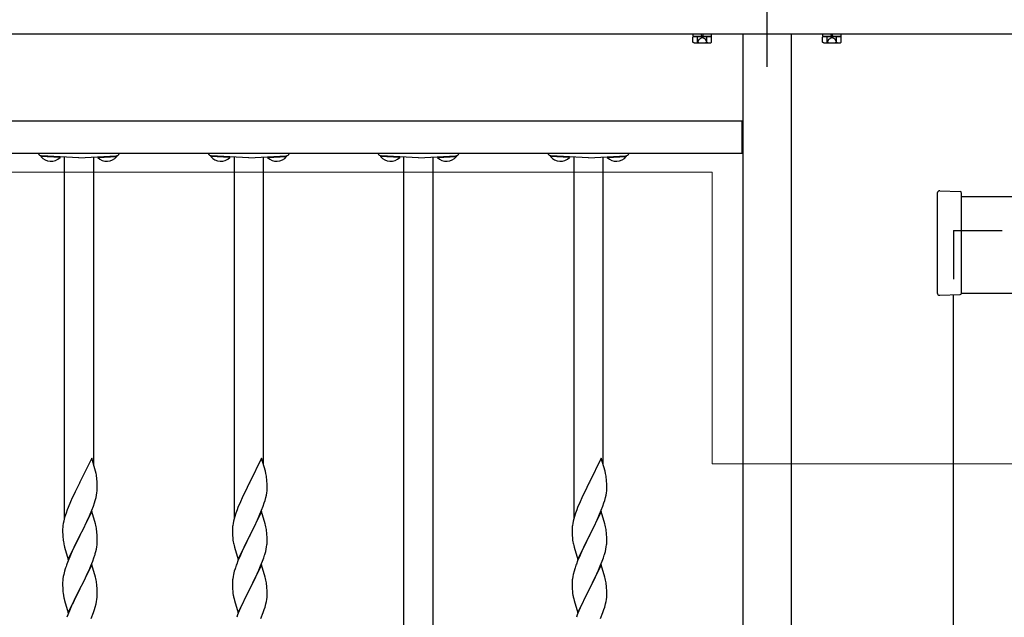
# Model space of a CAD drawing. Extents: x 0 to 1980, y 0 to 3204.
# Drawn here: x 1245 to 1306, y 1349 to 1386 of the extents above; entities that cross this region are included whole.
import ezdxf

# ---------------------------------------------------------------- set-up
doc = ezdxf.new("R2010")
doc.units = 0
doc.linetypes.add('YCENTER_1', pattern=[13, 10, -1, 1, -1])
doc.linetypes.add('YHIDDEN_1', pattern=[4, 3, -1])
doc.layers.add('YKK_12', color=2, linetype='CONTINUOUS', lineweight=13)
doc.layers.add('YKK_A1', color=4, linetype='CONTINUOUS', lineweight=30)

msp = doc.modelspace()

# ---------------------------------------------------------------- linework, layer by layer
at = {"layer": 'YKK_12'}
for p, q in [((1089.379, 1376.234), (1287.479, 1376.234)), ((1287.479, 1376.234), (1287.479, 1358.234)), ((1287.479, 1358.234), (1322.379, 1358.234))]:
    msp.add_line(p, q, dxfattribs=at)
at = {"layer": 'YKK_A1', "linetype": 'YCENTER_1'}
msp.add_line((1290.879, 1382.734), (1290.879, 1389.734), dxfattribs=at)
at = {"layer": 'YKK_A1'}
for p, q in [((1332.379, 1384.734), (1079.379, 1384.734)), ((1286.304, 1384.734), (1286.304, 1384.604)), ((1286.859, 1384.604), (1286.839, 1384.734)), ((1286.902, 1384.734), (1286.922, 1384.604)), ((1287.454, 1384.604), (1287.454, 1384.734)), ((1289.379, 1384.734), (1289.379, 1291.234)), ((1292.379, 1291.234), (1292.379, 1384.734)), ((1294.304, 1384.734), (1294.304, 1384.604)), ((1294.859, 1384.604), (1294.839, 1384.734)), ((1294.902, 1384.734), (1294.922, 1384.604)), ((1295.454, 1384.604), (1295.454, 1384.734)), ((1286.379, 1384.604), (1286.301, 1384.559)), ((1286.301, 1384.249), (1286.301, 1384.559)), ((1286.379, 1384.204), (1286.301, 1384.249)), ((1287.454, 1384.604), (1286.304, 1384.604)), ((1286.379, 1384.604), (1287.379, 1384.604)), ((1286.379, 1384.204), (1287.379, 1384.204)), ((1286.59, 1384.249), (1286.59, 1384.559)), ((1287.167, 1384.249), (1287.167, 1384.559)), ((1287.379, 1384.604), (1287.456, 1384.559)), ((1287.379, 1384.204), (1287.456, 1384.249)), ((1287.456, 1384.249), (1287.456, 1384.559)), ((1294.379, 1384.604), (1294.301, 1384.559)), ((1294.301, 1384.249), (1294.301, 1384.559)), ((1294.379, 1384.204), (1294.301, 1384.249)), ((1295.454, 1384.604), (1294.304, 1384.604)), ((1294.379, 1384.604), (1295.379, 1384.604)), ((1294.379, 1384.204), (1295.379, 1384.204)), ((1294.59, 1384.249), (1294.59, 1384.559)), ((1295.167, 1384.249), (1295.167, 1384.559)), ((1295.379, 1384.604), (1295.456, 1384.559)), ((1295.379, 1384.204), (1295.456, 1384.249)), ((1295.456, 1384.249), (1295.456, 1384.559)), ((1289.329, 1379.384), (1207.429, 1379.384)), ((1289.329, 1377.384), (1289.329, 1379.384)), ((1289.329, 1379.184), (1289.379, 1379.184)), ((1289.329, 1377.384), (1207.429, 1377.384)), ((1289.329, 1377.684), (1289.379, 1377.684)), ((1246.07, 1377.236), (1246.067, 1377.186)), ((1247.245, 1377.124), (1246.067, 1377.186)), ((1247.248, 1377.175), (1246.07, 1377.236)), ((1248.409, 1377.114), (1246.098, 1377.235)), ((1247.248, 1377.175), (1247.245, 1377.124)), ((1247.509, 1377.161), (1247.509, 1354.844)), ((1248.409, 1377.114), (1250.719, 1377.235)), ((1249.309, 1377.161), (1249.309, 1358.213)), ((1249.57, 1377.175), (1250.748, 1377.236)), ((1249.57, 1377.175), (1249.572, 1377.124)), ((1249.572, 1377.124), (1250.751, 1377.186)), ((1250.748, 1377.236), (1250.751, 1377.186)), ((1256.55, 1377.236), (1256.547, 1377.186)), ((1257.725, 1377.124), (1256.547, 1377.186)), ((1257.728, 1377.175), (1256.55, 1377.236)), ((1258.889, 1377.114), (1256.578, 1377.235)), ((1257.728, 1377.175), (1257.725, 1377.124)), ((1257.989, 1377.161), (1257.989, 1354.844)), ((1258.889, 1377.114), (1261.199, 1377.235)), ((1259.789, 1377.161), (1259.789, 1358.213)), ((1260.05, 1377.175), (1261.228, 1377.236)), ((1260.05, 1377.175), (1260.052, 1377.124)), ((1260.052, 1377.124), (1261.231, 1377.186)), ((1261.228, 1377.236), (1261.231, 1377.186)), ((1267.029, 1377.236), (1267.027, 1377.186)), ((1268.205, 1377.124), (1267.027, 1377.186)), ((1268.208, 1377.175), (1267.029, 1377.236)), ((1269.369, 1377.114), (1267.058, 1377.235)), ((1268.208, 1377.175), (1268.205, 1377.124)), ((1268.469, 1346.146), (1268.469, 1377.161)), ((1269.369, 1377.114), (1271.679, 1377.235)), ((1270.269, 1346.804), (1270.269, 1377.161)), ((1270.529, 1377.175), (1271.708, 1377.236)), ((1270.529, 1377.175), (1270.532, 1377.124)), ((1270.532, 1377.124), (1271.711, 1377.186)), ((1271.708, 1377.236), (1271.711, 1377.186)), ((1277.51, 1377.236), (1277.507, 1377.186)), ((1278.685, 1377.124), (1277.507, 1377.186)), ((1278.688, 1377.175), (1277.51, 1377.236)), ((1279.849, 1377.114), (1277.538, 1377.235)), ((1278.688, 1377.175), (1278.685, 1377.124)), ((1278.949, 1377.161), (1278.949, 1354.844)), ((1279.849, 1377.114), (1282.159, 1377.235)), ((1280.749, 1377.161), (1280.749, 1358.213)), ((1281.01, 1377.175), (1282.188, 1377.236)), ((1281.01, 1377.175), (1281.012, 1377.124)), ((1281.012, 1377.124), (1282.191, 1377.186)), ((1282.188, 1377.236), (1282.191, 1377.186)), ((1301.534, 1375.084), (1302.782, 1375.04)), ((1301.379, 1374.934), (1301.379, 1368.784)), ((1302.879, 1368.777), (1302.879, 1374.94)), ((1302.879, 1374.734), (1332.379, 1374.734)), ((1301.534, 1368.634), (1302.782, 1368.678)), ((1302.379, 1288.634), (1302.379, 1368.663)), ((1332.379, 1368.734), (1302.869, 1368.734)), ((1249.199, 1358.587), (1248.476, 1357.101)), ((1249.438, 1357.774), (1249.199, 1358.587)), ((1259.679, 1358.587), (1258.956, 1357.101)), ((1259.918, 1357.774), (1259.679, 1358.587)), ((1280.639, 1358.587), (1279.916, 1357.101)), ((1280.878, 1357.774), (1280.639, 1358.587)), ((1249.472, 1357.633), (1249.438, 1357.774)), ((1259.952, 1357.633), (1259.918, 1357.774)), ((1280.912, 1357.633), (1280.878, 1357.774)), ((1248.442, 1357.034), (1248.181, 1356.515)), ((1248.476, 1357.101), (1248.442, 1357.034)), ((1249.537, 1357.146), (1249.526, 1357.287)), ((1249.543, 1357.022), (1249.537, 1357.146)), ((1249.548, 1356.849), (1249.543, 1357.022)), ((1249.546, 1356.655), (1249.548, 1356.734)), ((1249.548, 1356.734), (1249.548, 1356.849)), ((1258.922, 1357.034), (1258.661, 1356.515)), ((1258.956, 1357.101), (1258.922, 1357.034)), ((1260.017, 1357.146), (1260.006, 1357.287)), ((1260.023, 1357.022), (1260.017, 1357.146)), ((1260.028, 1356.849), (1260.023, 1357.022)), ((1260.026, 1356.655), (1260.028, 1356.734)), ((1260.028, 1356.734), (1260.028, 1356.849)), ((1279.882, 1357.034), (1279.621, 1356.515)), ((1279.916, 1357.101), (1279.882, 1357.034)), ((1280.977, 1357.146), (1280.966, 1357.287)), ((1280.983, 1357.022), (1280.977, 1357.146)), ((1280.988, 1356.849), (1280.983, 1357.022)), ((1280.986, 1356.655), (1280.988, 1356.734)), ((1280.988, 1356.734), (1280.988, 1356.849)), ((1248.004, 1356.141), (1247.893, 1355.895)), ((1248.071, 1356.285), (1248.004, 1356.141)), ((1248.181, 1356.515), (1248.071, 1356.285)), ((1249.417, 1355.975), (1249.469, 1356.167)), ((1249.469, 1356.167), (1249.5, 1356.307)), ((1249.5, 1356.307), (1249.524, 1356.442)), ((1249.524, 1356.442), (1249.54, 1356.572)), ((1249.54, 1356.572), (1249.546, 1356.655)), ((1258.484, 1356.141), (1258.373, 1355.895)), ((1258.551, 1356.285), (1258.484, 1356.141)), ((1258.661, 1356.515), (1258.551, 1356.285)), ((1259.897, 1355.975), (1259.949, 1356.167)), ((1259.949, 1356.167), (1259.98, 1356.307)), ((1259.98, 1356.307), (1260.004, 1356.442)), ((1260.004, 1356.442), (1260.02, 1356.572)), ((1260.02, 1356.572), (1260.026, 1356.655)), ((1279.444, 1356.141), (1279.333, 1355.895)), ((1279.511, 1356.285), (1279.444, 1356.141)), ((1279.621, 1356.515), (1279.511, 1356.285)), ((1280.857, 1355.975), (1280.909, 1356.167)), ((1280.909, 1356.167), (1280.94, 1356.307)), ((1280.94, 1356.307), (1280.964, 1356.442)), ((1280.964, 1356.442), (1280.98, 1356.572)), ((1280.98, 1356.572), (1280.986, 1356.655)), ((1247.746, 1355.542), (1247.687, 1355.39)), ((1247.893, 1355.895), (1247.746, 1355.542)), ((1249.207, 1355.373), (1249.303, 1355.626)), ((1249.303, 1355.626), (1249.371, 1355.827)), ((1249.371, 1355.827), (1249.417, 1355.975)), ((1258.226, 1355.542), (1258.167, 1355.39)), ((1258.373, 1355.895), (1258.226, 1355.542)), ((1259.687, 1355.373), (1259.783, 1355.626)), ((1259.783, 1355.626), (1259.851, 1355.827)), ((1259.851, 1355.827), (1259.897, 1355.975)), ((1279.186, 1355.542), (1279.127, 1355.39)), ((1279.333, 1355.895), (1279.186, 1355.542)), ((1280.647, 1355.373), (1280.743, 1355.626)), ((1280.743, 1355.626), (1280.811, 1355.827)), ((1280.811, 1355.827), (1280.857, 1355.975)), ((1247.551, 1354.99), (1247.509, 1354.844)), ((1247.615, 1355.188), (1247.551, 1354.99)), ((1247.687, 1355.39), (1247.615, 1355.188)), ((1249.199, 1355.3), (1248.476, 1353.814)), ((1248.904, 1354.678), (1249.059, 1355.02)), ((1249.059, 1355.02), (1249.103, 1355.12)), ((1249.103, 1355.12), (1249.207, 1355.373)), ((1249.425, 1354.535), (1249.199, 1355.3)), ((1258.031, 1354.99), (1257.989, 1354.844)), ((1258.095, 1355.188), (1258.031, 1354.99)), ((1258.167, 1355.39), (1258.095, 1355.188)), ((1259.679, 1355.3), (1258.956, 1353.814)), ((1259.384, 1354.678), (1259.539, 1355.02)), ((1259.539, 1355.02), (1259.583, 1355.12)), ((1259.583, 1355.12), (1259.687, 1355.373)), ((1259.905, 1354.535), (1259.679, 1355.3)), ((1278.991, 1354.99), (1278.949, 1354.844)), ((1279.055, 1355.188), (1278.991, 1354.99)), ((1279.127, 1355.39), (1279.055, 1355.188)), ((1280.639, 1355.3), (1279.916, 1353.814)), ((1280.344, 1354.678), (1280.499, 1355.02)), ((1280.499, 1355.02), (1280.543, 1355.12)), ((1280.543, 1355.12), (1280.647, 1355.373)), ((1280.865, 1354.535), (1280.639, 1355.3)), ((1247.409, 1354.302), (1247.405, 1354.22)), ((1247.444, 1354.563), (1247.422, 1354.429)), ((1247.473, 1354.701), (1247.444, 1354.563)), ((1247.509, 1354.844), (1247.473, 1354.701)), ((1248.665, 1354.186), (1248.904, 1354.678)), ((1249.45, 1354.44), (1249.425, 1354.535)), ((1249.472, 1354.346), (1249.45, 1354.44)), ((1257.889, 1354.302), (1257.885, 1354.22)), ((1257.924, 1354.563), (1257.902, 1354.429)), ((1257.953, 1354.701), (1257.924, 1354.563)), ((1257.989, 1354.844), (1257.953, 1354.701)), ((1259.145, 1354.186), (1259.384, 1354.678)), ((1259.93, 1354.44), (1259.905, 1354.535)), ((1259.952, 1354.346), (1259.93, 1354.44)), ((1278.849, 1354.302), (1278.845, 1354.22)), ((1278.884, 1354.563), (1278.862, 1354.429)), ((1278.913, 1354.701), (1278.884, 1354.563)), ((1278.949, 1354.844), (1278.913, 1354.701)), ((1280.105, 1354.186), (1280.344, 1354.678)), ((1280.89, 1354.44), (1280.865, 1354.535)), ((1280.912, 1354.346), (1280.89, 1354.44)), ((1247.405, 1354.22), (1247.404, 1354.181)), ((1247.404, 1354.181), (1247.406, 1353.995)), ((1247.406, 1353.995), (1247.409, 1353.894)), ((1247.409, 1353.894), (1247.414, 1353.799)), ((1247.414, 1353.799), (1247.422, 1353.683)), ((1247.754, 1352.328), (1248.476, 1353.814)), ((1248.442, 1353.747), (1248.16, 1353.183)), ((1248.476, 1353.814), (1248.442, 1353.747)), ((1248.476, 1353.814), (1248.493, 1353.847)), ((1248.493, 1353.847), (1248.665, 1354.186)), ((1249.537, 1353.859), (1249.526, 1354)), ((1249.543, 1353.735), (1249.537, 1353.859)), ((1249.548, 1353.562), (1249.543, 1353.735)), ((1257.885, 1354.22), (1257.884, 1354.181)), ((1257.884, 1354.181), (1257.886, 1353.995)), ((1257.886, 1353.995), (1257.889, 1353.894)), ((1257.889, 1353.894), (1257.894, 1353.799)), ((1257.894, 1353.799), (1257.902, 1353.683)), ((1258.234, 1352.328), (1258.956, 1353.814)), ((1258.922, 1353.747), (1258.64, 1353.183)), ((1258.956, 1353.814), (1258.922, 1353.747)), ((1258.956, 1353.814), (1258.973, 1353.847)), ((1258.973, 1353.847), (1259.145, 1354.186)), ((1260.017, 1353.859), (1260.006, 1354)), ((1260.023, 1353.735), (1260.017, 1353.859)), ((1260.028, 1353.562), (1260.023, 1353.735)), ((1278.845, 1354.22), (1278.844, 1354.181)), ((1278.844, 1354.181), (1278.846, 1353.995)), ((1278.846, 1353.995), (1278.849, 1353.894)), ((1278.849, 1353.894), (1278.854, 1353.799)), ((1278.854, 1353.799), (1278.862, 1353.683)), ((1279.194, 1352.328), (1279.916, 1353.814)), ((1279.882, 1353.747), (1279.6, 1353.183)), ((1279.916, 1353.814), (1279.882, 1353.747)), ((1279.916, 1353.814), (1279.933, 1353.847)), ((1279.933, 1353.847), (1280.105, 1354.186)), ((1280.977, 1353.859), (1280.966, 1354)), ((1280.983, 1353.735), (1280.977, 1353.859)), ((1280.988, 1353.562), (1280.983, 1353.735)), ((1247.439, 1353.524), (1247.453, 1353.425)), ((1247.453, 1353.425), (1247.471, 1353.33)), ((1247.471, 1353.33), (1247.481, 1353.283)), ((1247.481, 1353.283), (1247.502, 1353.189)), ((1247.502, 1353.189), (1247.527, 1353.093)), ((1247.527, 1353.093), (1247.754, 1352.328)), ((1248.16, 1353.183), (1248.004, 1352.854)), ((1249.49, 1352.974), (1249.517, 1353.11)), ((1249.517, 1353.11), (1249.536, 1353.242)), ((1249.546, 1353.367), (1249.548, 1353.447)), ((1249.548, 1353.447), (1249.548, 1353.562)), ((1257.919, 1353.524), (1257.933, 1353.425)), ((1257.933, 1353.425), (1257.951, 1353.33)), ((1257.951, 1353.33), (1257.961, 1353.283)), ((1257.961, 1353.283), (1257.982, 1353.189)), ((1257.982, 1353.189), (1258.007, 1353.093)), ((1258.007, 1353.093), (1258.234, 1352.328)), ((1258.64, 1353.183), (1258.484, 1352.854)), ((1259.97, 1352.974), (1259.997, 1353.11)), ((1259.997, 1353.11), (1260.016, 1353.242)), ((1260.026, 1353.367), (1260.028, 1353.447)), ((1260.028, 1353.447), (1260.028, 1353.562)), ((1278.879, 1353.524), (1278.893, 1353.425)), ((1278.893, 1353.425), (1278.911, 1353.33)), ((1278.911, 1353.33), (1278.921, 1353.283)), ((1278.921, 1353.283), (1278.942, 1353.189)), ((1278.942, 1353.189), (1278.967, 1353.093)), ((1278.967, 1353.093), (1279.194, 1352.328)), ((1279.6, 1353.183), (1279.444, 1352.854)), ((1280.93, 1352.974), (1280.957, 1353.11)), ((1280.957, 1353.11), (1280.976, 1353.242)), ((1280.986, 1353.367), (1280.988, 1353.447)), ((1280.988, 1353.447), (1280.988, 1353.562)), ((1247.893, 1352.608), (1247.746, 1352.255)), ((1248.004, 1352.854), (1247.893, 1352.608)), ((1249.338, 1352.44), (1249.387, 1352.589)), ((1249.457, 1352.832), (1249.49, 1352.974)), ((1258.373, 1352.608), (1258.226, 1352.255)), ((1258.484, 1352.854), (1258.373, 1352.608)), ((1259.818, 1352.44), (1259.867, 1352.589)), ((1259.937, 1352.832), (1259.97, 1352.974)), ((1279.333, 1352.608), (1279.186, 1352.255)), ((1279.444, 1352.854), (1279.333, 1352.608)), ((1280.778, 1352.44), (1280.827, 1352.589)), ((1280.897, 1352.832), (1280.93, 1352.974)), ((1247.746, 1352.255), (1247.669, 1352.052)), ((1249.199, 1352.013), (1248.476, 1350.527)), ((1249.038, 1351.683), (1249.145, 1351.934)), ((1249.145, 1351.934), (1249.265, 1352.238)), ((1249.425, 1351.249), (1249.199, 1352.013)), ((1249.265, 1352.238), (1249.338, 1352.44)), ((1258.226, 1352.255), (1258.149, 1352.052)), ((1259.679, 1352.013), (1258.956, 1350.527)), ((1259.518, 1351.683), (1259.625, 1351.934)), ((1259.625, 1351.934), (1259.745, 1352.238)), ((1259.905, 1351.249), (1259.679, 1352.013)), ((1259.745, 1352.238), (1259.818, 1352.44)), ((1279.186, 1352.255), (1279.109, 1352.052)), ((1280.639, 1352.013), (1279.916, 1350.527)), ((1280.478, 1351.683), (1280.585, 1351.934)), ((1280.585, 1351.934), (1280.705, 1352.238)), ((1280.865, 1351.249), (1280.639, 1352.013)), ((1280.705, 1352.238), (1280.778, 1352.44)), ((1247.444, 1351.275), (1247.422, 1351.142)), ((1247.473, 1351.414), (1247.444, 1351.275)), ((1247.522, 1351.605), (1247.473, 1351.414)), ((1247.566, 1351.752), (1247.522, 1351.605)), ((1248.815, 1351.204), (1248.927, 1351.439)), ((1248.927, 1351.439), (1249.038, 1351.683)), ((1257.924, 1351.275), (1257.902, 1351.142)), ((1257.953, 1351.414), (1257.924, 1351.275)), ((1258.002, 1351.605), (1257.953, 1351.414)), ((1258.046, 1351.752), (1258.002, 1351.605)), ((1259.295, 1351.204), (1259.407, 1351.439)), ((1259.407, 1351.439), (1259.518, 1351.683)), ((1278.884, 1351.275), (1278.862, 1351.142)), ((1278.913, 1351.414), (1278.884, 1351.275)), ((1278.962, 1351.605), (1278.913, 1351.414)), ((1279.006, 1351.752), (1278.962, 1351.605)), ((1280.255, 1351.204), (1280.367, 1351.439)), ((1280.367, 1351.439), (1280.478, 1351.683)), ((1247.405, 1350.933), (1247.404, 1350.893)), ((1247.404, 1350.893), (1247.406, 1350.707)), ((1247.409, 1351.015), (1247.405, 1350.933)), ((1247.406, 1350.707), (1247.409, 1350.606)), ((1248.493, 1350.56), (1248.665, 1350.899)), ((1248.665, 1350.899), (1248.815, 1351.204)), ((1249.45, 1351.153), (1249.425, 1351.249)), ((1249.472, 1351.059), (1249.45, 1351.153)), ((1249.537, 1350.572), (1249.526, 1350.714)), ((1257.885, 1350.933), (1257.884, 1350.893)), ((1257.884, 1350.893), (1257.886, 1350.707)), ((1257.889, 1351.015), (1257.885, 1350.933)), ((1257.886, 1350.707), (1257.889, 1350.606)), ((1258.973, 1350.56), (1259.145, 1350.899)), ((1259.145, 1350.899), (1259.295, 1351.204)), ((1259.93, 1351.153), (1259.905, 1351.249)), ((1259.952, 1351.059), (1259.93, 1351.153)), ((1260.017, 1350.572), (1260.006, 1350.714)), ((1278.845, 1350.933), (1278.844, 1350.893)), ((1278.844, 1350.893), (1278.846, 1350.707)), ((1278.849, 1351.015), (1278.845, 1350.933)), ((1278.846, 1350.707), (1278.849, 1350.606)), ((1279.933, 1350.56), (1280.105, 1350.899)), ((1280.105, 1350.899), (1280.255, 1351.204)), ((1280.89, 1351.153), (1280.865, 1351.249)), ((1280.912, 1351.059), (1280.89, 1351.153)), ((1280.977, 1350.572), (1280.966, 1350.714)), ((1247.409, 1350.606), (1247.414, 1350.512)), ((1247.414, 1350.512), (1247.424, 1350.368)), ((1247.424, 1350.368), (1247.439, 1350.237)), ((1247.439, 1350.237), (1247.453, 1350.138)), ((1247.754, 1349.041), (1248.476, 1350.527)), ((1248.46, 1350.494), (1248.181, 1349.941)), ((1248.476, 1350.527), (1248.46, 1350.494)), ((1248.476, 1350.527), (1248.493, 1350.56)), ((1249.543, 1350.448), (1249.537, 1350.572)), ((1249.54, 1349.998), (1249.546, 1350.081)), ((1249.548, 1350.275), (1249.543, 1350.448)), ((1249.546, 1350.081), (1249.548, 1350.161)), ((1249.548, 1350.161), (1249.548, 1350.275)), ((1257.889, 1350.606), (1257.894, 1350.512)), ((1257.894, 1350.512), (1257.904, 1350.368)), ((1257.904, 1350.368), (1257.919, 1350.237)), ((1257.919, 1350.237), (1257.933, 1350.138)), ((1258.234, 1349.041), (1258.956, 1350.527)), ((1258.94, 1350.494), (1258.661, 1349.941)), ((1258.956, 1350.527), (1258.94, 1350.494)), ((1258.956, 1350.527), (1258.973, 1350.56)), ((1260.023, 1350.448), (1260.017, 1350.572)), ((1260.02, 1349.998), (1260.026, 1350.081)), ((1260.028, 1350.275), (1260.023, 1350.448)), ((1260.026, 1350.081), (1260.028, 1350.161)), ((1260.028, 1350.161), (1260.028, 1350.275)), ((1278.849, 1350.606), (1278.854, 1350.512)), ((1278.854, 1350.512), (1278.864, 1350.368)), ((1278.864, 1350.368), (1278.879, 1350.237)), ((1278.879, 1350.237), (1278.893, 1350.138)), ((1279.194, 1349.041), (1279.916, 1350.527)), ((1279.9, 1350.494), (1279.621, 1349.941)), ((1279.916, 1350.527), (1279.9, 1350.494)), ((1279.916, 1350.527), (1279.933, 1350.56)), ((1280.983, 1350.448), (1280.977, 1350.572)), ((1280.98, 1349.998), (1280.986, 1350.081)), ((1280.988, 1350.275), (1280.983, 1350.448)), ((1280.986, 1350.081), (1280.988, 1350.161)), ((1280.988, 1350.161), (1280.988, 1350.275)), ((1247.502, 1349.901), (1247.527, 1349.806)), ((1247.527, 1349.806), (1247.754, 1349.041)), ((1248.004, 1349.567), (1247.829, 1349.171)), ((1248.049, 1349.663), (1248.004, 1349.567)), ((1248.181, 1349.941), (1248.049, 1349.663)), ((1249.417, 1349.401), (1249.469, 1349.593)), ((1249.469, 1349.593), (1249.5, 1349.733)), ((1249.5, 1349.733), (1249.524, 1349.868)), ((1249.524, 1349.868), (1249.54, 1349.998)), ((1257.982, 1349.901), (1258.007, 1349.806)), ((1258.007, 1349.806), (1258.234, 1349.041)), ((1258.484, 1349.567), (1258.309, 1349.171)), ((1258.529, 1349.663), (1258.484, 1349.567)), ((1258.661, 1349.941), (1258.529, 1349.663)), ((1259.897, 1349.401), (1259.949, 1349.593)), ((1259.949, 1349.593), (1259.98, 1349.733)), ((1259.98, 1349.733), (1260.004, 1349.868)), ((1260.004, 1349.868), (1260.02, 1349.998)), ((1278.942, 1349.901), (1278.967, 1349.806)), ((1278.967, 1349.806), (1279.194, 1349.041)), ((1279.444, 1349.567), (1279.269, 1349.171)), ((1279.489, 1349.663), (1279.444, 1349.567)), ((1279.621, 1349.941), (1279.489, 1349.663)), ((1280.857, 1349.401), (1280.909, 1349.593)), ((1280.909, 1349.593), (1280.94, 1349.733)), ((1280.94, 1349.733), (1280.964, 1349.868)), ((1280.964, 1349.868), (1280.98, 1349.998)), ((1247.726, 1348.918), (1247.669, 1348.766)), ((1247.829, 1349.171), (1247.726, 1348.918)), ((1249.166, 1348.698), (1249.303, 1349.052)), ((1249.303, 1349.052), (1249.371, 1349.253)), ((1249.371, 1349.253), (1249.417, 1349.401)), ((1258.206, 1348.918), (1258.149, 1348.766)), ((1258.309, 1349.171), (1258.206, 1348.918)), ((1259.646, 1348.698), (1259.783, 1349.052)), ((1259.783, 1349.052), (1259.851, 1349.253)), ((1259.851, 1349.253), (1259.897, 1349.401)), ((1279.166, 1348.918), (1279.109, 1348.766)), ((1279.269, 1349.171), (1279.166, 1348.918)), ((1280.606, 1348.698), (1280.743, 1349.052)), ((1280.743, 1349.052), (1280.811, 1349.253)), ((1280.811, 1349.253), (1280.857, 1349.401))]:
    msp.add_line(p, q, dxfattribs=at)
at = {"layer": 'YKK_A1', "linetype": 'YHIDDEN_1'}
for p, q in [((1286.574, 1384.204), (1286.689, 1384.439)), ((1286.689, 1384.439), (1286.879, 1384.54)), ((1287.069, 1384.439), (1286.879, 1384.54)), ((1287.184, 1384.204), (1287.069, 1384.439)), ((1294.574, 1384.204), (1294.689, 1384.439)), ((1294.689, 1384.439), (1294.879, 1384.54)), ((1295.069, 1384.439), (1294.879, 1384.54)), ((1295.184, 1384.204), (1295.069, 1384.439)), ((1302.379, 1372.634), (1332.379, 1372.634)), ((1302.379, 1372.634), (1302.379, 1368.663))]:
    msp.add_line(p, q, dxfattribs=at)
at = {"layer": 'YKK_A1'}
for centre, radius, start, end in [((1286.446, 1384.348), 0.256, 55.61708, 124.38292), ((1286.446, 1384.459), 0.256, 235.61708, 304.38292), ((1286.879, 1383.648), 0.955, 72.41276, 107.58724), ((1286.879, 1385.159), 0.955, 252.41276, 287.58724), ((1287.312, 1384.348), 0.256, 55.61708, 124.38292), ((1287.312, 1384.459), 0.256, 235.61708, 304.38292), ((1294.446, 1384.348), 0.256, 55.61708, 124.38292), ((1294.446, 1384.459), 0.256, 235.61708, 304.38292), ((1294.879, 1383.648), 0.955, 72.41276, 107.58724), ((1294.879, 1385.159), 0.955, 252.41276, 287.58724), ((1295.312, 1384.348), 0.256, 55.61708, 124.38292), ((1295.312, 1384.459), 0.256, 235.61708, 304.38292), ((1246.109, 1377.435), 0.2, 194.718, 267), ((1250.709, 1377.435), 0.2, 273, 345.282), ((1256.589, 1377.435), 0.2, 194.718, 267), ((1261.189, 1377.435), 0.2, 273, 345.282), ((1267.069, 1377.435), 0.2, 194.718, 267), ((1271.669, 1377.435), 0.2, 273, 345.282), ((1277.549, 1377.435), 0.2, 194.718, 267), ((1282.149, 1377.435), 0.2, 273, 345.282), ((1246.686, 1377.728), 0.823, 221.2189, 312.7811), ((1250.131, 1377.728), 0.823, 227.2189, 318.7811), ((1257.166, 1377.728), 0.823, 221.2189, 312.7811), ((1260.611, 1377.728), 0.823, 227.2189, 318.7811), ((1267.646, 1377.728), 0.823, 221.2189, 312.7811), ((1271.091, 1377.728), 0.823, 227.2189, 318.7811), ((1278.126, 1377.728), 0.823, 221.2189, 312.7811), ((1281.571, 1377.728), 0.823, 227.2189, 318.7811), ((1301.529, 1374.934), 0.15, 88.5, 180), ((1302.779, 1374.94), 0.1, 0, 88), ((1301.529, 1368.784), 0.15, 180, 270), ((1302.779, 1368.777), 0.1, 272, 0), ((1245.325, 1356.762), 4.237, 9.56725, 11.859), ((1245.04, 1356.802), 4.512, 6.17603, 8.46779), ((1255.805, 1356.762), 4.237, 9.56725, 11.859), ((1255.52, 1356.802), 4.512, 6.17603, 8.46779), ((1276.765, 1356.762), 4.237, 9.56725, 11.859), ((1276.48, 1356.802), 4.512, 6.17603, 8.46779), ((1250.603, 1354.041), 3.204, 173.03232, 175.32407), ((1245.325, 1353.475), 4.237, 9.56725, 11.859), ((1261.083, 1354.041), 3.204, 173.03232, 175.32407), ((1255.805, 1353.475), 4.237, 9.56725, 11.859), ((1282.043, 1354.041), 3.204, 173.03232, 175.32407), ((1276.765, 1353.475), 4.237, 9.56725, 11.859), ((1245.04, 1353.515), 4.512, 6.17603, 8.46779), ((1255.52, 1353.515), 4.512, 6.17603, 8.46779), ((1276.48, 1353.515), 4.512, 6.17603, 8.46779), ((1251.405, 1354.028), 3.998, 184.9569, 187.24866), ((1246.404, 1353.567), 3.149, 354.07159, 356.36334), ((1261.885, 1354.028), 3.998, 184.9569, 187.24866), ((1256.884, 1353.567), 3.149, 354.07159, 356.36334), ((1282.845, 1354.028), 3.998, 184.9569, 187.24866), ((1277.844, 1353.567), 3.149, 354.07159, 356.36334), ((1243.347, 1354.461), 6.323, 342.78424, 345.07599), ((1253.827, 1354.461), 6.323, 342.78424, 345.07599), ((1274.787, 1354.461), 6.323, 342.78424, 345.07599), ((1255.129, 1349.327), 7.942, 159.93435, 162.22611), ((1265.609, 1349.327), 7.942, 159.93435, 162.22611), ((1286.569, 1349.327), 7.942, 159.93435, 162.22611), ((1250.603, 1350.754), 3.204, 173.03232, 175.32407), ((1245.313, 1350.188), 4.249, 9.53591, 11.82766), ((1245.053, 1350.228), 4.5, 6.19632, 8.48807), ((1261.083, 1350.754), 3.204, 173.03232, 175.32407), ((1255.793, 1350.188), 4.249, 9.53591, 11.82766), ((1255.533, 1350.228), 4.5, 6.19632, 8.48807), ((1282.043, 1350.754), 3.204, 173.03232, 175.32407), ((1276.753, 1350.188), 4.249, 9.53591, 11.82766), ((1276.493, 1350.228), 4.5, 6.19632, 8.48807), ((1253.39, 1351.245), 6.039, 190.55951, 192.85127), ((1263.87, 1351.245), 6.039, 190.55951, 192.85127), ((1284.83, 1351.245), 6.039, 190.55951, 192.85127)]:
    msp.add_arc(centre, radius, start, end, dxfattribs=at)

doc.saveas('drawing.dxf')
